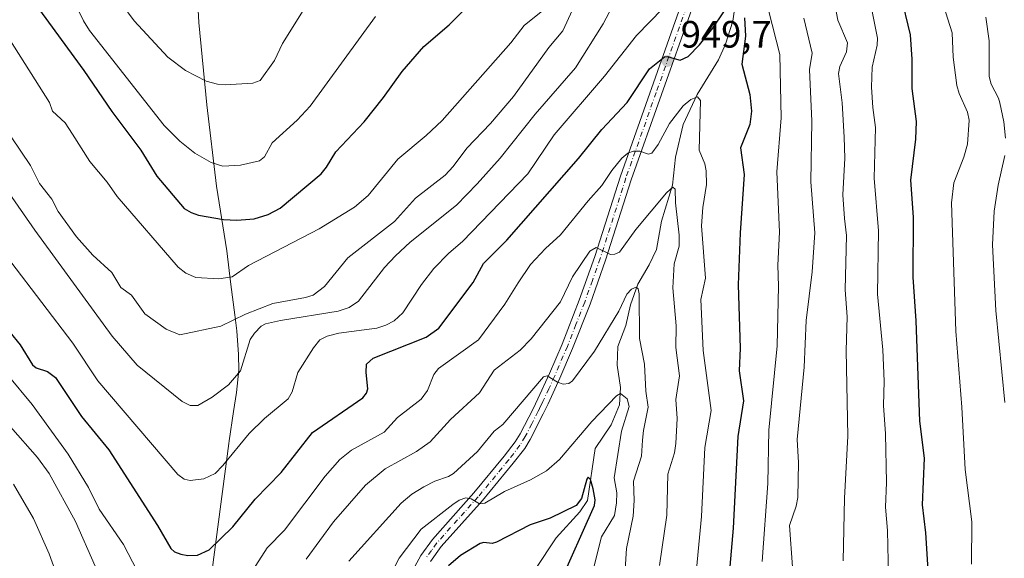
# Model space of a CAD drawing. Units: metres. Extents: x 658084 to 661538, y 4753386 to 4755779.
# Drawn here: x 659657 to 659916, y 4754032 to 4754174 of the extents above; entities that cross this region are included whole.
import ezdxf

# ---------------------------------------------------------------- set-up
doc = ezdxf.new("R2010")
doc.units = ezdxf.units.M
doc.header["$MEASUREMENT"] = 0
doc.linetypes.add('DGN Style 4', pattern=[2.6384748266838614, 1.318413404963828, -0.6592067024819142, 0.001648016756204785, -0.6592067024819142])
for name, color, linetype, lineweight in [('Corriente natural lineal', 142, 'Continuous', 13), ('Curva de nivel maestra', 30, 'Continuous', 30), ('Curva de nivel normal', 30, 'Continuous', 0), ('Municipio', 91, 'Continuous', 13), ('Municipio CxS', 4, 'Continuous', 0), ('Pista no pavimentada Cxs', 111, 'Continuous', 0), ('Pista no pavimentada eje', 91, 'DGN Style 4', 0), ('Punto de cota en terreno', 7, 'Continuous', 0), ('Rótulo de punto de cota en terreno', 7, 'Continuous', 0), ('Suelo desnudo CxS', 253, 'Continuous', 0)]:
    doc.layers.add(name, color=color, linetype=linetype, lineweight=lineweight)
doc.styles.add('Style-Arial', font='txt')

# ---------------------------------------------------------------- blocks, each defined once
blk = doc.blocks.new('5PATER')
at = {"layer": 'Suelo desnudo CxS', "linetype": 'Continuous', "lineweight": 0}
h = blk.add_hatch(color=51, dxfattribs=at)
edge = h.paths.add_edge_path()
edge.add_ellipse((0, 0), major_axis=(-0.1095731443231308, -0.1110710700762829), ratio=0.9994222409660322, start_angle=0, end_angle=360)

msp = doc.modelspace()

# ---------------------------------------------------------------- linework, layer by layer
at = {"layer": 'Corriente natural lineal', "color": 142, "linetype": 'Continuous', "lineweight": 13}
msp.add_polyline3d([(659845.7921000002, 4754182.9933, 952.4269000000058), (659844.4395000003, 4754173.254600001, 949.8506999999954), (659842.4868999999, 4754167.221899999, 948.6116000000038), (659840.6277999999, 4754163.1578, 948.389599999995), (659835.0517999995, 4754153.978800001, 946.5329000000056), (659831.4112000001, 4754146.163000001, 944.6536000000051), (659829.3381000003, 4754137.5266, 943.2069999999949), (659828.5826000003, 4754130.172900001, 941.5335999999952), (659825.6604000004, 4754120.726399999, 939.5345999999992), (659824.3408000005, 4754113.272399999, 938.2480999999971), (659822.4828000005, 4754109.212200001, 937.2834000000003), (659819.4563999996, 4754104.1362, 937.1092999999966), (659817.5590000004, 4754098.744000001, 935.8031000000047), (659816.2955, 4754093.259600001, 934.501900000003), (659814.2473999998, 4754087.770099999, 934.2078000000038), (659814.074, 4754082.915999999, 933.1701999999933), (659814.9419999998, 4754076.966, 931.7400999999956), (659814.6843999998, 4754072.4846, 930.5794000000025), (659812.4742999999, 4754067.2191, 929.2390000000015), (659808.2547000004, 4754060.9911, 928.3263000000006), (659806.2375999996, 4754047.334600001, 925.494200000001), (659804.2758, 4754044.367000001, 925.0258999999934), (659798.0521999998, 4754037.497099999, 923.1024000000034), (659792.5251000002, 4754029.1534, 920.8160999999964)], dxfattribs=at)
at = {"layer": 'Curva de nivel maestra', "color": 30, "linetype": 'Continuous', "lineweight": 30, "flags": 128}
for points, elevation in [([(659658.1399999997, 4754182.2401), (659674.0599999997, 4754160.360099999), (659681.3499999996, 4754149.5101), (659688.9600000001, 4754139.370100001), (659693.1600000003, 4754132.5801), (659700.3399999999, 4754124.050100001), (659702.2300000006, 4754122.970100001), (659704.1500000004, 4754122.3201), (659710.6799999997, 4754121.1801), (659714.2400000002, 4754120.950099999), (659718.7800000003, 4754121.350099999), (659722.4100000003, 4754122.4901), (659725.5899999999, 4754124.1601), (659736.3200000003, 4754133.190099999), (659737.75, 4754134.920100001), (659740.2199999997, 4754138.970100001), (659747.6399999997, 4754146.860099999), (659752.7199999997, 4754153.2401), (659757.5700000003, 4754160.0601), (659763.3099999997, 4754166.640100001), (659769.9299999997, 4754172.350099999), (659773.9000000004, 4754176.280099999)], 975), ([(659649.1100000005, 4754098.210100001), (659657.3499999996, 4754088.190099999), (659660.5499999998, 4754082.940099999), (659661.4699999997, 4754082.210100001), (659664.5199999996, 4754081.1801), (659666.5800000001, 4754079.630100001), (659673.4199999999, 4754069.390100001), (659680.6100000005, 4754060.6501), (659693.4000000004, 4754040.7401), (659696.8799999999, 4754034.7401), (659697.8399999999, 4754033.860099999), (659699.4699999997, 4754033.210100001), (659701.3399999999, 4754032.860099999), (659703.8700000001, 4754032.960100001), (659706.9100000003, 4754034.3301), (659713.1500000004, 4754040.4001), (659719.0099999999, 4754047.630100001), (659725.7999999998, 4754054.690099999), (659734.0899999999, 4754065.210100001), (659747.25, 4754074.2501), (659748.2000000002, 4754075.4801), (659748.5700000003, 4754076.6801), (659748.1399999997, 4754080.960100001), (659748.2699999996, 4754083.140100001), (659749.9800000006, 4754084.690099999), (659763.8700000001, 4754090.280099999), (659767.2699999996, 4754092.5701), (659776.2699999996, 4754104.5601), (659778.9699999997, 4754109.590100001), (659785.0999999996, 4754115.690099999), (659803.9299999997, 4754137.200099999), (659809.9900000002, 4754144.8201), (659816.6699999999, 4754151.890100001), (659822.5499999998, 4754160.7301), (659826.5099999999, 4754163.870100001), (659827.3200000003, 4754164.020099999), (659828.3899999997, 4754163.6601), (659830.6100000005, 4754163.0601), (659832.6799999997, 4754163.9901), (659835.6799999997, 4754167.090100001), (659839.1600000003, 4754171.4101), (659844.6100000005, 4754179.630100001)], 950), ([(659888.4500000002, 4754180.3201), (659890.9900000002, 4754169.690099999), (659891.4500000002, 4754163.270099999), (659891.4000000004, 4754155.5601), (659892.5700000003, 4754146.920100001), (659892.3700000001, 4754142.2301), (659891.1100000005, 4754131.4801), (659891.7699999996, 4754121.800100001), (659891.6600000003, 4754106.020099999), (659892.4400000004, 4754094.5601), (659893.4800000006, 4754068.170100001), (659894.6200000001, 4754058.470100001), (659894.1500000004, 4754046.1801), (659895, 4754038.840100001), (659896.3300000001, 4754018.0001)], 975), ([(659847.5, 4754174.1601), (659847.7800000003, 4754169.3101), (659846.7699999996, 4754162.0001), (659848.9299999997, 4754154.050100001), (659849.3600000005, 4754149.620100001), (659848.8899999997, 4754146.170100001), (659846.4400000004, 4754140.030099999), (659847.4199999999, 4754133.030099999), (659846.3399999999, 4754117.6501), (659845.8300000001, 4754103.970100001), (659846.3600000005, 4754087.350099999), (659846.1299999999, 4754081.420100001), (659847.25, 4754073.520099999), (659845.7400000002, 4754064.090100001), (659844.5300000003, 4754040.0601), (659842.5300000003, 4754016.790100001)], 950), ([(659798.7000000002, 4754024.960100001), (659808.1100000005, 4754045.960100001), (659808.2400000002, 4754047.4801), (659807.7699999996, 4754050.420100001), (659807.0800000001, 4754052.8101), (659806.4600000001, 4754053.450099999), (659806.0800000001, 4754052.9301), (659804.7199999997, 4754047.880100001), (659803.2999999998, 4754045.960100001), (659796.4500000002, 4754042.670100001), (659791.2000000002, 4754040.880100001), (659782.3399999999, 4754036.380100001), (659781.2400000002, 4754036.050100001), (659779.0499999998, 4754036.280099999), (659778.0999999996, 4754036.030099999), (659772.9000000004, 4754032.880100001), (659769.7400000002, 4754030.110099999)], 925)]:
    msp.add_lwpolyline(points, dxfattribs=dict(at, elevation=elevation))
at = {"layer": 'Curva de nivel normal', "color": 30, "linetype": 'Continuous', "lineweight": 0, "flags": 128}
for points, elevation in [([(659885.3600000005, 4754023.32), (659885, 4754039.390000001), (659884.4900000002, 4754045.58), (659884.7400000002, 4754052.029999999), (659884.4800000006, 4754064.869999999), (659884.0199999996, 4754072.25), (659884.1500000004, 4754078.65), (659883.8399999999, 4754086.890000001), (659882.4000000004, 4754101.58), (659882.7100000001, 4754118.180000001), (659881.5300000003, 4754132.050000001), (659881.9100000003, 4754145.32), (659881.1500000004, 4754150.59), (659880.8099999997, 4754155.939999999), (659881.0099999999, 4754161.17), (659882.3499999996, 4754167.02), (659882.4100000003, 4754168.779999999), (659879.4100000003, 4754183.859999999)], 970), ([(659794.5099999999, 4754176.100000001), (659789.6200000001, 4754172.17), (659786.1799999997, 4754167.550000001), (659768.0700000003, 4754147.16), (659763.9299999997, 4754143.210000001), (659756.5, 4754136.980000001), (659748.6699999999, 4754127.51), (659745.0499999998, 4754124.4), (659735.8499999996, 4754118.730000001), (659717.2300000006, 4754109.08), (659712.9699999997, 4754106.109999999), (659709.4800000006, 4754105.529999999), (659703.4100000003, 4754105.890000001), (659700.7800000003, 4754107.050000001), (659698.7999999998, 4754108.630000001), (659682.75, 4754127.17), (659680.1100000005, 4754130.939999999), (659675.5800000001, 4754136.42), (659671.0499999998, 4754143.58), (659669.1100000005, 4754146.57), (659665.8300000001, 4754149.66), (659665.0099999999, 4754151.869999999), (659651.9299999997, 4754172.430000001), (659646.75, 4754181.83)], 970), ([(659648.5800000001, 4754136.359999999), (659661.1399999997, 4754118.380000001), (659681.5, 4754090.52), (659688.0199999996, 4754082.869999999), (659699.8700000001, 4754073.32), (659701.9199999999, 4754072.24), (659704, 4754072.289999999), (659707.7599999999, 4754074.430000001), (659712.0099999999, 4754077.720000001), (659715.1600000003, 4754081.4), (659717.6900000004, 4754089.609999999), (659718.8200000003, 4754091.32), (659720.6200000001, 4754093.119999999), (659721.75, 4754093.730000001), (659725.6699999999, 4754094.630000001), (659740.7800000003, 4754097.060000001), (659743.6600000003, 4754098.060000001), (659746.1699999999, 4754099.730000001), (659753.0099999999, 4754108.529999999), (659755.8399999999, 4754111.630000001), (659759.75, 4754115.16), (659771.8700000001, 4754124.939999999), (659777.29, 4754130.51), (659783.2999999998, 4754137.32), (659792.4900000002, 4754148.810000001), (659803.1399999997, 4754160.99), (659810.4000000004, 4754172.59), (659814.25, 4754179.9)], 960), ([(659804.2999999998, 4754180.699999999), (659799.79, 4754170.75), (659796.0999999996, 4754166.4), (659786.8499999996, 4754153.449999999), (659780.8399999999, 4754146.359999999), (659774.5899999999, 4754139.92), (659771.0099999999, 4754135.119999999), (659768.9000000004, 4754132.850000001), (659761.0700000003, 4754126.77), (659755.5599999997, 4754120.640000001), (659743.3399999999, 4754111.109999999), (659737.2100000001, 4754103.529999999), (659734.2400000002, 4754101.26), (659732.2000000002, 4754100.630000001), (659723.6399999997, 4754099.08), (659716.4900000002, 4754096.26), (659710.0300000003, 4754093.15), (659699.2199999997, 4754090.859999999), (659695.6600000003, 4754092.34), (659690.0199999996, 4754096.41), (659686.5599999997, 4754101.25), (659683.7400000002, 4754103.279999999), (659681.3399999999, 4754107.199999999), (659676.4100000003, 4754111.83), (659672.0899999999, 4754116.619999999), (659667.3200000003, 4754123.279999999), (659665.6600000003, 4754126.529999999), (659662.3600000005, 4754130.65), (659659.9900000002, 4754135.380000001), (659654.9100000003, 4754142.850000001)], 965), ([(659873.4299999997, 4754031.449999999), (659873.7599999999, 4754047.939999999), (659874.6500000004, 4754064.25), (659874.2100000001, 4754086.76), (659874.4199999999, 4754095.59), (659873.8799999999, 4754102.66), (659874.2699999996, 4754116.930000001), (659873.7599999999, 4754121.460000001), (659873.3399999999, 4754127.65), (659873.8099999997, 4754137.24), (659873.7000000002, 4754142.779999999), (659873.0999999996, 4754151.84), (659872.1399999997, 4754159.550000001), (659872.5599999997, 4754161.4), (659874.25, 4754165.220000001), (659874.5300000003, 4754167.560000001), (659872, 4754173.51), (659871, 4754178.59)], 965), ([(659826.04, 4754176.58), (659819.1200000001, 4754169.52), (659810.7100000001, 4754158.850000001), (659797.5300000003, 4754143.439999999), (659790.5800000001, 4754133.189999999), (659773.4800000006, 4754115.34), (659769.8399999999, 4754112.34), (659765.9100000003, 4754108.25), (659762.6399999997, 4754104.050000001), (659757.7599999999, 4754096.609999999), (659755.5199999996, 4754094.57), (659753.3099999997, 4754093.390000001), (659750.9600000001, 4754092.640000001), (659740.9400000004, 4754091.300000001), (659737.8799999999, 4754090.480000001), (659736.0199999996, 4754089.550000001), (659734.3200000003, 4754087.439999999), (659730.1799999997, 4754080.949999999), (659728.7599999999, 4754075.83), (659727.6699999999, 4754074), (659721.5, 4754068.83), (659717.4699999997, 4754064.960000001), (659710.4800000006, 4754056.470000001), (659708.4699999997, 4754054.439999999), (659705.5700000003, 4754053.050000001), (659701.9800000006, 4754052.58), (659700.3799999999, 4754052.939999999), (659698.7100000001, 4754054.119999999), (659677.7400000002, 4754078.75), (659671.1699999999, 4754088.680000001), (659654.8600000005, 4754110.02)], 955), ([(659672.0800000001, 4754177.17), (659673.9299999997, 4754173.359999999), (659675.54, 4754170.83), (659695.1200000001, 4754145.859999999), (659699.2300000006, 4754141.730000001), (659703.1799999997, 4754138.630000001), (659707.4299999997, 4754136.109999999), (659710.4800000006, 4754135.199999999), (659715.1699999999, 4754135.439999999), (659720.1500000004, 4754136.619999999), (659721.4400000004, 4754137.67), (659723.4900000002, 4754141.310000001), (659730.0599999997, 4754147.230000001), (659733.4199999999, 4754150.91), (659750.6100000005, 4754174.5)], 980), ([(659732.4800000006, 4754177.52), (659726.1500000004, 4754167.41), (659724.0800000001, 4754162.939999999), (659720.2999999998, 4754157.699999999), (659718.3600000005, 4754157.029999999), (659711.1600000003, 4754156.550000001), (659709.1200000001, 4754156.74), (659706.1399999997, 4754157.539999999), (659700.7300000006, 4754160.289999999), (659696.04, 4754163.859999999), (659687.2400000002, 4754173.4), (659684.0199999996, 4754177.76)], 985), ([(659852.0999999996, 4754031.24), (659853.6200000001, 4754051.800000001), (659853.9199999999, 4754065.789999999), (659856.0899999999, 4754087.960000001), (659856.4000000004, 4754103.619999999), (659856.2300000006, 4754109.17), (659856.7199999997, 4754117.82), (659856, 4754133.730000001), (659857.0899999999, 4754147.84), (659856.7400000002, 4754164.550000001), (659853.7999999998, 4754176.15)], 955), ([(659899.75, 4754177.4), (659902.0300000003, 4754170.199999999), (659902.25, 4754163.850000001), (659903.25, 4754156.41), (659903.8600000005, 4754154.27), (659906.04, 4754149.33), (659906.4900000002, 4754147.26), (659906.04, 4754140.960000001), (659905.0599999997, 4754137.58), (659902.4400000004, 4754130.76), (659901.8200000003, 4754125.51), (659902.9500000002, 4754091.82), (659904.5300000003, 4754071.83), (659905.4000000004, 4754055.42), (659907.1699999999, 4754041.689999999), (659907.1299999999, 4754030.600000001)], 980), ([(659863.04, 4754174.09), (659865.2199999997, 4754164.850000001), (659864.54, 4754160.619999999), (659865.1799999997, 4754146.99), (659864.8899999997, 4754131.100000001), (659865.9500000002, 4754117.680000001), (659865.2699999996, 4754107.4), (659863.6399999997, 4754094.65), (659863.1799999997, 4754082.33), (659861.29, 4754063.380000001), (659861.6299999999, 4754057.27), (659861.4900000002, 4754048.119999999), (659861.04, 4754045.800000001), (659859.3200000003, 4754040.76), (659860.0999999996, 4754029.880000001)], 960), ([(659916.0099999999, 4754142.52), (659915.54, 4754146.82), (659914.5300000003, 4754151.779999999), (659914.1799999997, 4754153.029999999), (659912.2199999997, 4754156.75), (659911.7699999996, 4754158.730000001), (659911.7000000002, 4754168.119999999), (659910.8499999996, 4754174.32)], 985), ([(659834.3300000001, 4754023.75), (659836.2199999997, 4754043.130000001), (659837.0899999999, 4754061.210000001), (659838.7199999997, 4754070.960000001), (659836.6799999997, 4754086.75), (659835.9900000002, 4754100.109999999), (659837.2100000001, 4754105.76), (659836.2300000006, 4754119.49), (659836.5099999999, 4754124.300000001), (659837.5099999999, 4754130.369999999), (659837.4100000003, 4754133.960000001), (659837.0499999998, 4754135.76), (659835.6200000001, 4754139.369999999), (659835.9100000003, 4754152.430000001), (659835.1799999997, 4754153.380000001), (659833.3700000001, 4754152.710000001), (659831.4000000004, 4754151.07), (659827.8300000001, 4754146.350000001), (659824.8200000003, 4754140.869999999), (659823.2000000002, 4754138.609999999), (659822.2999999998, 4754138.34), (659819.9699999997, 4754139.08), (659818.3099999997, 4754139.16), (659816.8300000001, 4754138.550000001), (659815.3200000003, 4754137.289999999), (659812.6600000003, 4754134.02), (659810.0499999998, 4754130.07), (659806.4199999999, 4754126.060000001), (659799.2199999997, 4754117.100000001), (659795.2400000002, 4754113.52), (659791.2999999998, 4754109.310000001), (659788.0499999998, 4754104.51), (659784.5700000003, 4754098.91), (659777.6399999997, 4754089.550000001), (659767.1200000001, 4754082), (659765.9500000002, 4754080.42), (659764.2199999997, 4754076.230000001), (659762.6299999999, 4754073.92), (659756.3600000005, 4754069.16), (659752.9100000003, 4754065.25), (659744.3099999997, 4754060.529999999), (659741.2300000006, 4754058.119999999), (659737.3700000001, 4754053.75), (659726.6699999999, 4754039.51), (659722.1500000004, 4754034.9), (659718.3700000001, 4754029.039999999)], 945), ([(659915.8700000001, 4754073.100000001), (659913.4400000004, 4754097.26), (659912.6399999997, 4754114.470000001), (659913.04, 4754123.380000001), (659914.0999999996, 4754130.17), (659915.8300000001, 4754137.980000001)], 985), ([(659732.4299999997, 4754031.880000001), (659739.54, 4754041.710000001), (659747.9800000006, 4754051.369999999), (659753.0999999996, 4754055.609999999), (659761.3799999999, 4754060.180000001), (659764.9600000001, 4754062.75), (659770.2599999999, 4754068.600000001), (659777.9000000004, 4754075.57), (659781.75, 4754081.560000001), (659788.5800000001, 4754086.83), (659791.5, 4754089.800000001), (659799.1500000004, 4754099.560000001), (659802.29, 4754106.08), (659806.9199999999, 4754112.859999999), (659808.54, 4754113.800000001), (659812.3099999997, 4754111.99), (659813.4699999997, 4754112.039999999), (659814.7000000002, 4754112.609999999), (659818.9400000004, 4754118.560000001), (659826.9699999997, 4754128.210000001), (659828.6299999999, 4754129.640000001), (659829.3099999997, 4754129.15), (659829.3799999999, 4754125.51), (659830.2999999998, 4754117.029999999), (659830.3499999996, 4754114.17), (659829.0499999998, 4754109.539999999), (659828.6500000004, 4754103.24), (659829.54, 4754093.220000001), (659829.4199999999, 4754087.529999999), (659830.4400000004, 4754080.109999999), (659829.4199999999, 4754073.859999999), (659829.79, 4754068.83), (659829.4900000002, 4754062.32), (659829.1299999999, 4754059.84), (659827.3799999999, 4754054.26), (659827.0800000001, 4754043.470000001), (659825.1900000004, 4754030.220000001)], 940), ([(659815.8899999997, 4754024.960000001), (659816.4900000002, 4754034.720000001), (659818.25, 4754043.17), (659818.5, 4754047.27), (659818.3099999997, 4754052.41), (659820.4400000004, 4754058.92), (659820.7300000006, 4754063.15), (659820.9400000004, 4754065.720000001), (659822.1699999999, 4754071.859999999), (659821.5899999999, 4754076.01), (659821.1900000004, 4754083.100000001), (659819.9400000004, 4754089.850000001), (659819.8700000001, 4754101.600000001), (659819.5499999998, 4754102.91), (659819.04, 4754103.369999999), (659817.7999999998, 4754102.850000001), (659816.6200000001, 4754101.529999999), (659814.4600000001, 4754097.060000001), (659808.0700000003, 4754086.539999999), (659802.3399999999, 4754078.75), (659801.3499999996, 4754078.060000001), (659799.8600000005, 4754077.880000001), (659798.3799999999, 4754078.42), (659795.7100000001, 4754080.08), (659794.7100000001, 4754079.83), (659784.0300000003, 4754067.26), (659781.7599999999, 4754065.49), (659777.3600000005, 4754060.220000001), (659771.0999999996, 4754054.42), (659769.7800000003, 4754053.600000001), (659766.1699999999, 4754052.350000001), (659763.3200000003, 4754050.930000001), (659760.1399999997, 4754048.970000001), (659757.3200000003, 4754046.58), (659743.6399999997, 4754031.359999999)], 935), ([(659688, 4754028.859999999), (659684.4400000004, 4754035.730000001), (659678.0800000001, 4754045.060000001), (659675.2699999996, 4754050.699999999), (659669.9400000004, 4754059.460000001), (659660.4900000002, 4754072.58), (659654.0599999997, 4754080.24)], 945), ([(659807.8899999997, 4754029.83), (659809.9800000006, 4754037.720000001), (659813.3700000001, 4754043.4), (659813.8499999996, 4754046.730000001), (659813.9699999997, 4754049.310000001), (659813.25, 4754053.289999999), (659815.1600000003, 4754065.52), (659817.1699999999, 4754071.99), (659816.6600000003, 4754073.99), (659814.9699999997, 4754075.390000001), (659813.8899999997, 4754074.800000001), (659807.3799999999, 4754068.050000001), (659798.9000000004, 4754058.09), (659795.54, 4754055.09), (659791.3099999997, 4754052.75), (659784.4600000001, 4754049.65), (659779.29, 4754046.59), (659777.9500000002, 4754046.460000001), (659775.6799999997, 4754047.75), (659774.29, 4754047.980000001), (659772.6100000005, 4754047.380000001), (659770.8700000001, 4754046.26), (659762.6299999999, 4754039.789999999), (659756.8399999999, 4754032.189999999), (659754.2000000002, 4754027.07)], 930), ([(659654.79, 4754066.640000001), (659661.8200000003, 4754058.58), (659664.9100000003, 4754054.380000001), (659671.8099999997, 4754041.75), (659677.0300000003, 4754030.029999999)], 940), ([(659673.9299999997, 4754008.25), (659664.9600000001, 4754033.32), (659660.7800000003, 4754042.539999999), (659655.5899999999, 4754051.630000001)], 935)]:
    msp.add_lwpolyline(points, dxfattribs=dict(at, elevation=elevation))
at = {"layer": 'Municipio', "color": 91, "linetype": 'Continuous', "lineweight": 13, "flags": 128}
msp.add_lwpolyline([(659703.3620000011, 4754189.286), (659704.206000001, 4754172.934000002), (659706.3020000004, 4754151.278999999), (659708.9019999999, 4754129.888), (659711.539000001, 4754112.938999998), (659712.657000001, 4754104.081000002), (659713.6630000018, 4754096.106000002), (659714.1640000013, 4754091.880999997), (659714.6390000011, 4754085.721000002), (659714.725000001, 4754081.535), (659714.082000001, 4754075.684000002), (659713.2940000017, 4754070.721), (659712.203, 4754062.959000001), (659712.120000001, 4754062.333000002), (659705.0330000018, 4754008.500999998), (659698.1670000004, 4753952.654999998), (659691.5669999998, 4753913.656999998), (659689.0940000014, 4753899.048000002), (659687.052000001, 4753899.329), (659684.752000001, 4753899.645999999), (659682.7390000008, 4753899.921000003), (659576.7120000012, 4753914.484000001)], dxfattribs=at)
msp.add_lwpolyline([(659703.3620000011, 4754189.286), (659704.206000001, 4754172.934000002), (659706.3020000004, 4754151.278999999), (659708.9019999999, 4754129.888), (659711.539000001, 4754112.938999998), (659712.657000001, 4754104.081000002), (659713.6630000018, 4754096.106000002), (659714.1640000013, 4754091.880999997), (659714.6390000011, 4754085.721000002), (659714.725000001, 4754081.535), (659714.082000001, 4754075.684000002), (659713.2940000017, 4754070.721), (659712.203, 4754062.959000001), (659712.120000001, 4754062.333000002), (659705.0330000018, 4754008.500999998), (659698.1670000004, 4753952.654999998), (659691.5669999998, 4753913.656999998), (659689.0940000014, 4753899.048000002), (659687.052000001, 4753899.329), (659684.752000001, 4753899.645999999), (659682.7390000008, 4753899.921000003), (659576.7120000012, 4753914.484000001)], dxfattribs=at)
at = {"layer": 'Municipio CxS', "color": 4, "linetype": 'Continuous', "lineweight": 0, "flags": 128}
for points in [[(659576.7120000008, 4753914.484), (659682.7390000002, 4753899.921000001), (659684.7520000003, 4753899.646000001), (659687.0520000004, 4753899.329), (659689.0939999986, 4753899.048000001), (659691.5669999993, 4753913.656999999), (659698.1669999998, 4753952.654999998), (659705.0329999989, 4754008.500999999), (659712.1200000005, 4754062.333000001), (659712.2029999995, 4754062.959), (659713.293999999, 4754070.721), (659714.0820000004, 4754075.684000001), (659714.7250000006, 4754081.534999999), (659714.6390000007, 4754085.721000001), (659714.1640000007, 4754091.880999999), (659713.6629999991, 4754096.106000002), (659712.6570000005, 4754104.081), (659711.5390000005, 4754112.938999998), (659708.9019999994, 4754129.887999999), (659706.3019999998, 4754151.278999999), (659704.2060000005, 4754172.934000001), (659703.3620000005, 4754189.285999999)], [(659703.3620000005, 4754189.285999999), (659704.2060000005, 4754172.934000001), (659706.3019999998, 4754151.278999999), (659708.9019999994, 4754129.887999999), (659711.5390000005, 4754112.938999998), (659712.6570000005, 4754104.081), (659713.6629999991, 4754096.106000002), (659714.1640000007, 4754091.880999999), (659714.6390000007, 4754085.721000001), (659714.7250000006, 4754081.534999999), (659714.0820000004, 4754075.684000001), (659713.293999999, 4754070.721), (659712.2029999995, 4754062.959), (659712.1200000005, 4754062.333000001), (659705.0329999989, 4754008.500999999), (659698.1669999998, 4753952.654999998), (659691.5669999993, 4753913.656999999), (659689.0939999986, 4753899.048000001), (659687.0520000004, 4753899.329), (659684.7520000003, 4753899.646000001), (659682.7390000002, 4753899.921000001), (659576.7120000008, 4753914.484)]]:
    msp.add_lwpolyline(points, dxfattribs=at)
at = {"layer": 'Pista no pavimentada Cxs', "color": 111, "linetype": 'Continuous', "lineweight": 0}
for points in [[(659759.8601000002, 4754028.020099999, 931.4918999999937), (659762.5201000003, 4754032.880100001, 931.592499999999), (659765.5401, 4754037.090100001, 934.6879000000046), (659776.4501, 4754049.290100001, 937.4968999999984), (659784.4301000005, 4754058.940099999, 935.5908000000054), (659787.3000999996, 4754062.710100001, 935.8874000000069), (659788.6101000002, 4754064.8301, 937.4897000000057), (659791.9901000002, 4754071.4301, 942.1166999999988), (659793.2100999998, 4754073.9901, 943.5988000000071), (659796.3000999996, 4754080.6601, 942.6674999999959), (659799.5900999998, 4754088.380100001, 947.4680999999982), (659804.1201, 4754099.950099999, 951.6404999999941), (659808.1801000005, 4754111.4101, 954.503800000006), (659814.9301000005, 4754132.550100001, 957.022100000002), (659830.8101000005, 4754177.4301, 959.3969999999972)], [(659759.8601000002, 4754028.020099999, 931.4918999999937), (659762.5201000003, 4754032.880100001, 931.592499999999), (659765.5401, 4754037.090100001, 934.6879000000046), (659776.4501, 4754049.290100001, 937.4968999999984), (659784.4301000005, 4754058.940099999, 935.5908000000054), (659787.3000999996, 4754062.710100001, 935.8874000000069), (659788.6101000002, 4754064.8301, 937.4897000000057), (659791.9901000002, 4754071.4301, 942.1166999999988), (659793.2100999998, 4754073.9901, 943.5988000000071), (659796.3000999996, 4754080.6601, 942.6674999999959), (659799.5900999998, 4754088.380100001, 947.4680999999982), (659804.1201, 4754099.950099999, 951.6404999999941), (659808.1801000005, 4754111.4101, 954.503800000006), (659814.9301000005, 4754132.550100001, 957.022100000002), (659830.8101000005, 4754177.4301, 959.3969999999972)], [(659833.6501000002, 4754176.4301, 958.9418000000006), (659817.7701000003, 4754131.590100001, 949.7805999999982), (659811.0201000003, 4754110.450099999, 946.7752999999939), (659806.9401000004, 4754098.9101, 946.4124000000012), (659802.3701, 4754087.2501, 941.1101000000054), (659799.0401, 4754079.440099999, 940.1774000000006), (659795.9301000005, 4754072.710100001, 939.470300000001), (659794.6700999998, 4754070.090100001, 938.3007999999973), (659791.2301000003, 4754063.350099999, 934.5682999999991), (659789.7801000001, 4754061.0101, 934.157800000001), (659786.7901, 4754057.0801, 932.7155999999959), (659778.7301000003, 4754047.3301, 932.5816000000051), (659767.8800999997, 4754035.210100001, 934.408899999995), (659765.0601000005, 4754031.290100001, 932.5766000000004)], [(659833.6501000002, 4754176.4301, 958.9418000000006), (659817.7701000003, 4754131.590100001, 949.7805999999982), (659811.0201000003, 4754110.450099999, 946.7752999999939), (659806.9401000004, 4754098.9101, 946.4124000000012), (659802.3701, 4754087.2501, 941.1101000000054), (659799.0401, 4754079.440099999, 940.1774000000006), (659795.9301000005, 4754072.710100001, 939.470300000001), (659794.6700999998, 4754070.090100001, 938.3007999999973), (659791.2301000003, 4754063.350099999, 934.5682999999991), (659789.7801000001, 4754061.0101, 934.157800000001), (659786.7901, 4754057.0801, 932.7155999999959), (659778.7301000003, 4754047.3301, 932.5816000000051), (659767.8800999997, 4754035.210100001, 934.408899999995), (659765.0601000005, 4754031.290100001, 932.5766000000004)]]:
    msp.add_polyline3d(points, dxfattribs=at)
at = {"layer": 'Pista no pavimentada eje', "color": 91, "linetype": 'DGN Style 4', "lineweight": 0}
msp.add_polyline3d([(659832.2301000003, 4754176.9301, 957.5044000000053), (659824.2901, 4754154.5101, 958.7992999999988), (659816.3501000004, 4754132.0701, 952.6775999999956), (659809.6001000004, 4754110.9301, 950.5252999999939), (659807.5601000005, 4754105.1601, 948.056500000006), (659805.5301000001, 4754099.4301, 948.984500000006), (659803.2451, 4754093.600099999, 949.1307999999991), (659800.9801000003, 4754087.815099999, 944.0574999999953), (659797.6700999998, 4754080.050100001, 940.3576999999933), (659796.1151000002, 4754076.6851, 940.7434999999969), (659794.5701000001, 4754073.350099999, 941.4548000000068), (659793.9600999998, 4754072.0701, 941.2168999999994), (659793.3300999999, 4754070.7601, 940.1349999999949), (659791.6401000004, 4754067.460100001, 936.8328000000038), (659789.9200999998, 4754064.090100001, 935.8631000000023), (659788.5401, 4754061.860099999, 934.6486000000004), (659785.6101000002, 4754058.0101, 933.6992000000029), (659777.5900999998, 4754048.3101, 934.064400000003), (659772.1651, 4754042.2501, 931.4165000000067), (659766.7100999998, 4754036.1501, 933.8512000000047), (659765.3000999996, 4754034.190099999, 934.3276999999945), (659763.7901, 4754032.085100001, 932.0198999999993)], dxfattribs=at)

# ---------------------------------------------------------------- block references
at = {"layer": 'Punto de cota en terreno', "color": 7, "linetype": 'Continuous', "lineweight": 0, "xscale": 10, "yscale": 10, "zscale": 10}
msp.add_blockref('5PATER', (659827.2300000006, 4754162.810000001, 949.6999999999971), dxfattribs=at)

# ---------------------------------------------------------------- texts
at = {"layer": 'Rótulo de punto de cota en terreno', "color": 7, "linetype": 'Continuous', "lineweight": 0, "style": 'Style-Arial'}
msp.add_text('949,7', height=7.000000000000002, dxfattribs=at).set_placement((659830.7577999998, 4754166.3378))

doc.saveas('drawing.dxf')
